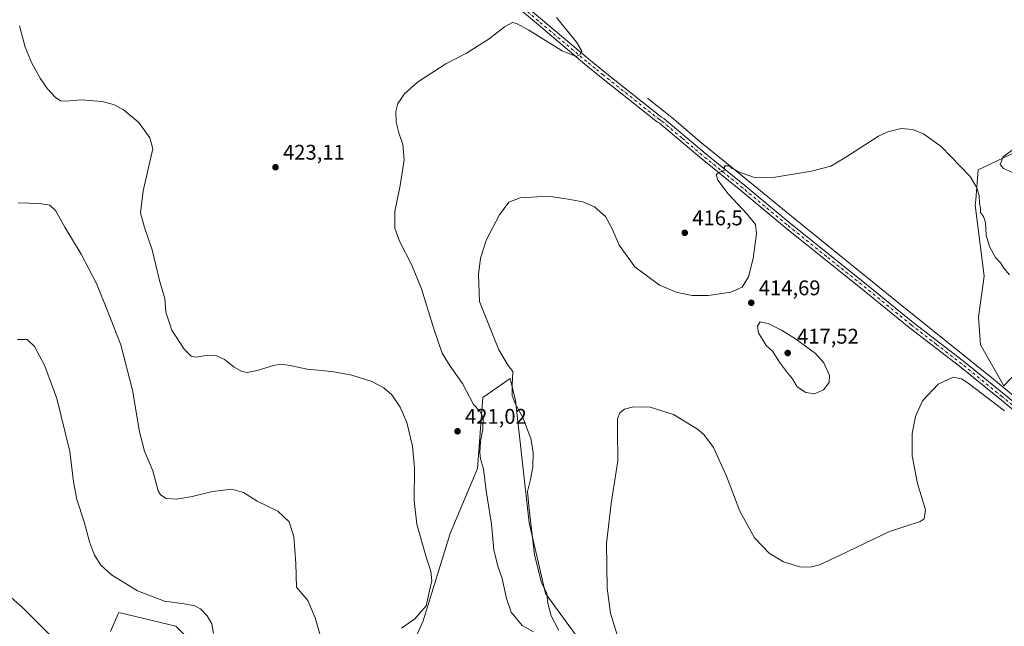
# Model space of a CAD drawing. Units: metres. Extents: x 590544 to 593992, y 4717456 to 4719815.
# Drawn here: x 590945 to 591409, y 4717794 to 4718080 of the extents above; entities that cross this region are included whole.
import ezdxf

# ---------------------------------------------------------------- set-up
doc = ezdxf.new("R2010")
doc.units = ezdxf.units.M
doc.header["$MEASUREMENT"] = 0
doc.linetypes.add('DGN Style 4', pattern=[2.638475, 1.318413, -0.659207, 0.001648, -0.659207])
for name, color, linetype, lineweight in [('Corriente natural lineal', 142, 'Continuous', 13), ('Cultivos herbáceos CxS', 92, 'Continuous', 0), ('Curva de nivel normal', 30, 'Continuous', 0), ('Matorral CxS', 135, 'Continuous', 0), ('Pista no pavimentada Cxs', 111, 'Continuous', 0), ('Pista no pavimentada eje', 91, 'DGN Style 4', 0), ('Punto de cota en terreno', 7, 'Continuous', 0), ('Rótulo de punto de cota en terreno', 7, 'Continuous', 0)]:
    doc.layers.add(name, color=color, linetype=linetype, lineweight=lineweight)
doc.styles.add('Style-Arial', font='txt')

# ---------------------------------------------------------------- blocks, each defined once
blk = doc.blocks.new('*U7')
at = {"layer": 'Cultivos herbáceos CxS', "color": 92, "linetype": 'Continuous', "lineweight": 0}
for points in [[(591421.1561, 4718020.8909, 419.8758), (591396.7949, 4718009.3455, 415.7967), (591395.7084, 4717995.2117, 414.421), (591395.5129, 4717992.6699, 414.2813), (591399.7561, 4717959.2739, 413.0082), (591396.9818, 4717939.8555, 411.6221), (591397.9068, 4717926.9109, 410.6373), (591409.0015, 4717907.4927, 410.506), (591425.6457, 4717925.0605, 411.3629)], [(591220.8765, 4717771.1229, 412.1703), (591192.6699, 4717809.6055, 415.3156), (591184.9781, 4717842.9587, 415.9571), (591178.5681, 4717900.6825, 415.3519), (591176.0043, 4717910.9447, 415.6968), (591163.1821, 4717901.9637, 418.9357), (591160.6171, 4717868.6127, 420.5926), (591147.7951, 4717837.8261, 421.0467), (591134.9738, 4717796.7777, 420.4038), (591115.9449, 4717754.4353, 415.9234)], [(591026.0361, 4717786.4733, 408.8374), (591018.299, 4717794.2147, 409.383), (590991.3747, 4717800.6281, 408.7413), (590991.1002, 4717799.9873, 408.6804), (590987.5273, 4717791.6499, 407.8088)]]:
    blk.add_polyline3d(points, dxfattribs=at)
blk = doc.blocks.new('5PATER')
at = {"layer": 'Punto de cota en terreno', "linetype": 'Continuous', "lineweight": 0}
h = blk.add_hatch(color=51, dxfattribs=at)
edge = h.paths.add_edge_path()
edge.add_ellipse((0, 0), major_axis=(-0.11, -0.111), ratio=0.999422, start_angle=0, end_angle=360)

msp = doc.modelspace()

# ---------------------------------------------------------------- linework, layer by layer
at = {"layer": 'Corriente natural lineal', "color": 142, "linetype": 'Continuous', "lineweight": 13}
msp.add_polyline3d([(591240.9101, 4718043.2101, 417.2921), (591252.2801, 4718034.0301, 416.6838), (591266.5201, 4718021.9201, 415.9608), (591282.0201, 4718009.3701, 415.2461), (591309.7652, 4717986.686, 413.5695), (591359.4001, 4717946.4801, 411.3136), (591404.1601, 4717910.6601, 410.5947), (591425.3401, 4717893.1301, 410.3509), (591441.1719, 4717880.8758, 410.1465)], dxfattribs=at)
at = {"layer": 'Cultivos herbáceos CxS', "color": 92, "linetype": 'Continuous', "lineweight": 0}
for points in [[(591421.1561, 4718020.8909, 419.8758), (591396.7949, 4718009.3455, 415.7967), (591395.7084, 4717995.2117, 414.421), (591395.5129, 4717992.6699, 414.2813), (591399.7561, 4717959.2739, 413.0082), (591396.9818, 4717939.8555, 411.6221), (591397.9068, 4717926.9109, 410.6373), (591409.0015, 4717907.4927, 410.506), (591425.6457, 4717925.0605, 411.3629)], [(591220.8765, 4717771.1229, 412.1703), (591192.6699, 4717809.6055, 415.3156), (591184.9781, 4717842.9587, 415.9571), (591178.5681, 4717900.6825, 415.3519), (591176.0043, 4717910.9447, 415.6968), (591163.1821, 4717901.9637, 418.9357), (591160.6171, 4717868.6127, 420.5926), (591147.7951, 4717837.8261, 421.0467), (591134.9738, 4717796.7777, 420.4038), (591115.9449, 4717754.4353, 415.9234)], [(591026.0361, 4717786.4733, 408.8374), (591018.299, 4717794.2147, 409.383), (590991.3747, 4717800.6281, 408.7413), (590991.1002, 4717799.9873, 408.6804), (590987.5273, 4717791.6499, 407.8088)]]:
    msp.add_polyline3d(points, dxfattribs=at)
at = {"layer": 'Curva de nivel normal', "color": 30, "linetype": 'Continuous', "lineweight": 0, "flags": 128}
for points, elevation in [([(591187.02, 4717791.4501), (591181.7, 4717794.4701), (591176.61, 4717800.8401), (591174.26, 4717807.2701), (591172.28, 4717816.6701), (591170.25, 4717822.5501), (591168.42, 4717830.1401), (591167.25, 4717842.3701), (591164.81, 4717858.0401), (591163.52, 4717868.3701), (591162.14, 4717873.0301), (591161.73, 4717876.0301), (591162.12, 4717881.3201), (591163.18, 4717887.1701), (591163.28, 4717892.6601), (591161.81, 4717895.5201), (591158.76, 4717898.8001), (591153.54, 4717908.6801), (591147.74, 4717916.8001), (591144.06, 4717922.8601), (591139.98, 4717934.4601), (591134.26, 4717953.3001), (591129.66, 4717964.4701), (591123.81, 4717975.6801), (591121.6, 4717981.9201), (591121.7, 4717989.7701), (591124.18, 4718002.0601), (591126.06, 4718014.1301), (591125.47, 4718021.2901), (591123.5, 4718026.8401), (591122.28, 4718031.9201), (591122.14, 4718036.9201), (591123.05, 4718040.6301), (591126.16, 4718045.1601), (591132.3, 4718050.7501), (591145.65, 4718059.3501), (591155.52, 4718064.3201), (591166.18, 4718071.1201), (591173.46, 4718076.7801), (591177.18, 4718078.8401), (591178.99, 4718078.3601), (591184.84, 4718075.2001), (591200.6, 4718065.5301), (591207.18, 4718062.8901), (591208.88, 4718063.5701), (591209.84, 4718065.3401), (591207.36, 4718069.6401), (591197.88, 4718081.2301)], 420), ([(590944.62, 4718077.2901), (590947.19, 4718067.2001), (590950.34, 4718059.6901), (590954.33, 4718052.6801), (590957.85, 4718047.5301), (590961.38, 4718043.7201), (590963.94, 4718041.9901), (590966.41, 4718041.8001), (590973.72, 4718042.3901), (590983.6, 4718041.5601), (590988.85, 4718040.1601), (590993.5, 4718037.8801), (591000.94, 4718031.7701), (591006.09, 4718024.5201), (591007.52, 4718019.3501), (591002.96, 4717999.4301), (591001.73, 4717989.1601), (591003.52, 4717982.2001), (591007.1, 4717971.6201), (591010.61, 4717957.1401), (591013.09, 4717948.7001), (591013.66, 4717942.3401), (591016.47, 4717933.7801), (591022.2, 4717924.7901), (591025.55, 4717921.5101), (591028.14, 4717921.1201), (591032.61, 4717921.8801), (591037.61, 4717921.6401), (591041.26, 4717919.9601), (591045.84, 4717916.3101), (591049.4, 4717914.2401), (591051.99, 4717913.8001), (591056.66, 4717914.6901), (591064.33, 4717917.1201), (591067.99, 4717917.7201), (591072.28, 4717917.0601), (591080.35, 4717915.3801), (591091.97, 4717914.3401), (591101.44, 4717912.4801), (591110.83, 4717909.5301), (591116.51, 4717906.5401), (591120.31, 4717903.2101), (591124.19, 4717897.4401), (591127.24, 4717890.1601), (591130.02, 4717879.1501), (591130.92, 4717868.8201), (591130.7, 4717853.5201), (591132.01, 4717842.2501), (591136.55, 4717826.2601), (591138.66, 4717820.0701), (591139.06, 4717815.6001), (591138.07, 4717810.8901), (591136.38, 4717803.7501), (591131.05, 4717797.6101), (591124.72, 4717793.3201)], 420), ([(591199.04, 4717792.2201), (591195.44, 4717799.0201), (591193.8, 4717805.1001), (591193.41, 4717809.6201), (591190.83, 4717814.7401), (591187.58, 4717827.9101), (591185.04, 4717849.3401), (591184.2, 4717857.7301), (591185.68, 4717863.4001), (591186.77, 4717869.1601), (591186.94, 4717876.2001), (591185.76, 4717882.6601), (591182.06, 4717892.6601), (591178.42, 4717899.1301), (591177.05, 4717902.9001), (591177.02, 4717907.9001), (591177.27, 4717914.2401), (591175.05, 4717917.0401), (591170.78, 4717924.4901), (591161.58, 4717947.3601), (591161.07, 4717959.9801), (591162.14, 4717967.7901), (591164.95, 4717976.4901), (591171.04, 4717988.2201), (591175.44, 4717994.2001), (591180.83, 4717996.1601), (591194.11, 4717997.0101), (591203.49, 4717995.5801), (591210.35, 4717994.2501), (591215.82, 4717991.9801), (591221.08, 4717987.3101), (591224.21, 4717981.5801), (591227.47, 4717973.8501), (591234.83, 4717963.6201), (591246.52, 4717955.0201), (591254.88, 4717951.5201), (591261.9, 4717950.0801), (591269.44, 4717950.1601), (591280.23, 4717951.6601), (591285.53, 4717954.0901), (591288.52, 4717958.9401), (591290.66, 4717967.5401), (591292.22, 4717979.1901), (591291.76, 4717983.6501), (591287.92, 4717988.4801), (591278.9, 4717998.0001), (591274.08, 4718004.4701), (591273.26, 4718007.0801), (591274.38, 4718008.0801), (591277.45, 4718009.3001), (591277.1, 4718010.4101), (591277.49, 4718011.2401), (591279.5, 4718011.3101), (591280.53, 4718010.2401), (591281.89, 4718009.6001), (591284.21, 4718008.2801), (591290.85, 4718005.9001), (591299.27, 4718005.6301), (591318.17, 4718008.7501), (591327.3, 4718011.1501), (591334.38, 4718015.3101), (591349.85, 4718025.3201), (591354.28, 4718027.3501), (591360.5, 4718028.8101), (591365.82, 4718028.4601), (591371.12, 4718026.4001), (591379.44, 4718020.3801), (591393.04, 4718006.2901), (591395.86, 4718001.4601), (591396.6, 4718000.0101), (591397.32, 4717997.1801), (591397.45, 4717993.6801), (591397.92, 4717991.3201), (591397.94, 4717989.2401), (591399.35, 4717987.3201), (591400.26, 4717984.4901), (591400.7, 4717978.5801), (591402.24, 4717973.1701), (591405.06, 4717968.0501), (591407.46, 4717965.4501), (591408.93, 4717963.0601), (591411.6, 4717959.8401)], 415), ([(591414.74, 4718020.0501), (591408.64, 4718015.4601), (591407.19, 4718011.8201), (591408.88, 4718009.9501), (591414.46, 4718007.5601)], 420), ([(590943.94, 4717993.7901), (590954.02, 4717993.5601), (590958.92, 4717992.7201), (590961.55, 4717990.2601), (590966.02, 4717982.4001), (590973.74, 4717969.5401), (590980.88, 4717955.7501), (590986.14, 4717942.8701), (590992.33, 4717926.9201), (590997.81, 4717905.4501), (591001.15, 4717885.8401), (591003.62, 4717876.7101), (591007.47, 4717867.4501), (591010.06, 4717857.9401), (591011.12, 4717856.1101), (591013.74, 4717854.4001), (591018.6, 4717854.0201), (591026.07, 4717855.2701), (591035.67, 4717857.7101), (591044.72, 4717858.8601), (591050.22, 4717857.2401), (591056.72, 4717853.1801), (591066.42, 4717848.5001), (591071.78, 4717843.3201), (591074.03, 4717836.3401), (591074.93, 4717823.7801), (591075.19, 4717812.6601), (591080.57, 4717806.2901), (591084.13, 4717798.1701), (591086.73, 4717788.8001)], 415), ([(591293.95, 4717937.6701), (591292.81, 4717935.7201), (591293.19, 4717932.5301), (591296.87, 4717926.6001), (591299.79, 4717923.8601), (591303.08, 4717918.7001), (591306.92, 4717913.6801), (591309.34, 4717910.8701), (591311.54, 4717907.0901), (591315.54, 4717904.4001), (591319.72, 4717903.6901), (591323.86, 4717905.6601), (591326.64, 4717909.0301), (591326.77, 4717912.3601), (591324.04, 4717918.4001), (591320.11, 4717922.8101), (591310.7, 4717929.7501), (591304.04, 4717933.7601), (591297.77, 4717936.9801), (591293.95, 4717937.6701)], 415), ([(590943.57, 4717929.3001), (590948.19, 4717929.3101), (590951.72, 4717926.0801), (590956.44, 4717917.3201), (590962.12, 4717901.5701), (590968.39, 4717876.5501), (590970.12, 4717862.2701), (590971.62, 4717853.9401), (590975.06, 4717843.4201), (590977.6, 4717833.9701), (590979.97, 4717827.6701), (590982.96, 4717822.9001), (590988, 4717818.3601), (591000.19, 4717810.8001), (591012.97, 4717806.0001), (591022.28, 4717804.7301), (591027.24, 4717803.8601), (591029.96, 4717802.3901), (591033.14, 4717799.1101), (591035.3, 4717795.3301), (591036.14, 4717790.7001)], 410), ([(591227.51, 4717786.9401), (591223.38, 4717800.3101), (591221.78, 4717812.1601), (591221.51, 4717833.2301), (591223.74, 4717852.0901), (591226.89, 4717872.1101), (591226.67, 4717886.3401), (591226.7, 4717892.0101), (591227.8, 4717894.7901), (591229.98, 4717896.5301), (591234.32, 4717897.5601), (591242.18, 4717897.4901), (591253.1, 4717893.9601), (591264.52, 4717887.1501), (591267.44, 4717884.5501), (591272.06, 4717878.4101), (591278.14, 4717864.9901), (591284.48, 4717848.3701), (591291.29, 4717835.9001), (591298.26, 4717828.6601), (591305.09, 4717824.5401), (591312.8, 4717822.1901), (591317.64, 4717822.0701), (591322.02, 4717823.0701), (591331.81, 4717827.7001), (591355.01, 4717838.8001), (591369.54, 4717843.6301), (591371.46, 4717844.8401), (591371.97, 4717849.0701), (591368.29, 4717861.4501), (591365.81, 4717874.5601), (591365.74, 4717884.9901), (591367.25, 4717893.1401), (591370.64, 4717900.4701), (591378.04, 4717908.3101), (591385.04, 4717911.6801), (591388.97, 4717910.8401), (591392.21, 4717908.7801), (591409.36, 4717895.7501)], 410), ([(590935.06, 4717812.3901), (590945.96, 4717803.0001), (590959.46, 4717789.5001)], 405)]:
    msp.add_lwpolyline(points, dxfattribs=dict(at, elevation=elevation))
at = {"layer": 'Matorral CxS', "color": 135, "linetype": 'Continuous', "lineweight": 0}
for points in [[(591425.6457, 4717925.0605, 411.3629), (591409.0015, 4717907.4927, 410.506), (591397.9068, 4717926.9109, 410.6373), (591396.9818, 4717939.8555, 411.6221), (591399.7561, 4717959.2739, 413.0082), (591395.5129, 4717992.6699, 414.2813), (591395.7084, 4717995.2117, 414.421), (591396.7949, 4718009.3455, 415.7967), (591421.1561, 4718020.8909, 419.8758)], [(591421.1561, 4718020.8909, 419.8758), (591396.7949, 4718009.3455, 415.7967), (591395.7084, 4717995.2117, 414.421), (591395.5129, 4717992.6699, 414.2813), (591399.7561, 4717959.2739, 413.0082), (591396.9818, 4717939.8555, 411.6221), (591397.9068, 4717926.9109, 410.6373), (591409.0015, 4717907.4927, 410.506), (591425.6457, 4717925.0605, 411.3629)], [(591115.9449, 4717754.4353, 415.9234), (591134.9738, 4717796.7777, 420.4038), (591147.7951, 4717837.8261, 421.0467), (591160.6171, 4717868.6127, 420.5926), (591163.1821, 4717901.9637, 418.9357), (591176.0043, 4717910.9447, 415.6968), (591178.5681, 4717900.6825, 415.3519), (591184.9781, 4717842.9587, 415.9571), (591192.6699, 4717809.6055, 415.3156), (591220.8765, 4717771.1229, 412.1703)], [(591220.8765, 4717771.1229, 412.1703), (591192.6699, 4717809.6055, 415.3156), (591184.9781, 4717842.9587, 415.9571), (591178.5681, 4717900.6825, 415.3519), (591176.0043, 4717910.9447, 415.6968), (591163.1821, 4717901.9637, 418.9357), (591160.6171, 4717868.6127, 420.5926), (591147.7951, 4717837.8261, 421.0467), (591134.9738, 4717796.7777, 420.4038), (591115.9449, 4717754.4353, 415.9234)], [(590987.5273, 4717791.6499, 407.8088), (590991.1002, 4717799.9873, 408.6804), (590991.3747, 4717800.6281, 408.7413), (591018.299, 4717794.2147, 409.383), (591026.0361, 4717786.4733, 408.8374)], [(591026.0361, 4717786.4733, 408.8374), (591018.299, 4717794.2147, 409.383), (590991.3747, 4717800.6281, 408.7413), (590991.1002, 4717799.9873, 408.6804), (590987.5273, 4717791.6499, 407.8088)]]:
    msp.add_polyline3d(points, dxfattribs=at)
at = {"layer": 'Pista no pavimentada Cxs', "color": 111, "linetype": 'Continuous', "lineweight": 0}
for points in [[(591158.7301, 4718108.3501, 426.4926), (591162.2801, 4718104.9401, 426.0316), (591176.1301, 4718092.8501, 424.0194), (591190.3501, 4718080.7601, 422.1309), (591213.1401, 4718061.5901, 419.6151), (591220.8701, 4718055.3301, 418.7704), (591247.4301, 4718034.2301, 416.7872), (591248.5101, 4718033.6101, 416.7047), (591267.5601, 4718017.5101, 415.4431), (591286.7701, 4718002.0001, 414.5614), (591307.5301, 4717984.7201, 413.4691), (591345.0001, 4717954.7301, 411.9361), (591366.2401, 4717937.4301, 411.4621), (591389.9801, 4717919.1101, 410.8104), (591409.0601, 4717903.6501, 410.6361), (591481.6001, 4717843.9901, 410.5741)], [(591479.7301, 4717841.6401, 410.3857), (591407.1701, 4717901.3201, 410.4486), (591388.1201, 4717916.7601, 410.7088), (591364.3701, 4717935.0801, 411.2096), (591343.1101, 4717952.4001, 411.9012), (591305.6401, 4717982.4001, 413.5602), (591284.8701, 4717999.6801, 414.5758), (591265.6501, 4718015.2001, 415.4396), (591246.5701, 4718031.3201, 416.6326), (591245.5601, 4718031.8801, 416.6974), (591218.9901, 4718052.9901, 418.7292), (591211.2301, 4718059.2801, 419.4292), (591188.4201, 4718078.4701, 421.9122), (591174.1701, 4718090.5801, 423.7647)], [(591479.7301, 4717841.6401, 410.3857), (591407.1701, 4717901.3201, 410.4486), (591388.1201, 4717916.7601, 410.7088), (591364.3701, 4717935.0801, 411.2096), (591343.1101, 4717952.4001, 411.9012), (591305.6401, 4717982.4001, 413.5602), (591284.8701, 4717999.6801, 414.5758), (591265.6501, 4718015.2001, 415.4396), (591246.5701, 4718031.3201, 416.6326), (591245.5601, 4718031.8801, 416.6974), (591218.9901, 4718052.9901, 418.7292), (591211.2301, 4718059.2801, 419.4292), (591188.4201, 4718078.4701, 421.9122), (591174.1701, 4718090.5801, 423.7647)], [(591190.3501, 4718080.7601, 422.1309), (591213.1401, 4718061.5901, 419.6151), (591220.8701, 4718055.3301, 418.7704), (591247.4301, 4718034.2301, 416.7872), (591248.5101, 4718033.6101, 416.7047), (591267.5601, 4718017.5101, 415.4431), (591286.7701, 4718002.0001, 414.5614), (591307.5301, 4717984.7201, 413.4691), (591345.0001, 4717954.7301, 411.9361), (591366.2401, 4717937.4301, 411.4621), (591389.9801, 4717919.1101, 410.8104), (591409.0601, 4717903.6501, 410.6361), (591481.6001, 4717843.9901, 410.5741)]]:
    msp.add_polyline3d(points, dxfattribs=at)
at = {"layer": 'Pista no pavimentada eje', "color": 91, "linetype": 'DGN Style 4', "lineweight": 0}
msp.add_polyline3d([(591480.6651, 4717842.8151, 410.5418), (591408.1151, 4717902.4851, 410.6406), (591389.0501, 4717917.9351, 410.8097), (591377.1801, 4717927.0951, 411.0595), (591365.3051, 4717936.2551, 411.3495), (591344.0551, 4717953.5651, 411.9519), (591325.3201, 4717968.5601, 412.6323), (591306.5851, 4717983.5601, 413.4973), (591296.2001, 4717992.2001, 414.0132), (591285.8201, 4718000.8401, 414.5549), (591266.6051, 4718016.3551, 415.4368), (591257.0651, 4718024.4151, 416.0109), (591247.5401, 4718032.4651, 416.6472), (591247.0001, 4718032.7751, 416.6908), (591246.4951, 4718033.0551, 416.7308), (591219.9301, 4718054.1601, 418.7722), (591216.0651, 4718057.2901, 419.2015), (591212.1851, 4718060.4351, 419.5943), (591189.3851, 4718079.6151, 422.0414), (591182.2751, 4718085.6601, 423.0581)], dxfattribs=at)

# ---------------------------------------------------------------- block references
at = {"layer": 'Cultivos herbáceos CxS', "color": 92, "linetype": 'Continuous', "lineweight": 0}
msp.add_blockref('*U7', (0, 0), dxfattribs=at)
at = {"layer": 'Punto de cota en terreno', "color": 7, "linetype": 'Continuous', "lineweight": 0, "xscale": 10, "yscale": 10, "zscale": 10}
for p in [(591065.35, 4718010.63, 423.11), (591258.44, 4717979.69, 416.5), (591289.83, 4717946.7, 414.69), (591307, 4717923, 417.52), (591151.24, 4717886.09, 421.02)]:
    msp.add_blockref('5PATER', p, dxfattribs=at)

# ---------------------------------------------------------------- texts
at = {"layer": 'Rótulo de punto de cota en terreno', "color": 7, "linetype": 'Continuous', "lineweight": 0, "style": 'Style-Arial'}
for s, p in [('423,11', (591068.8778, 4718014.1578)), ('416,5', (591261.9678, 4717983.2178)), ('414,69', (591293.3578, 4717950.2278)), ('417,52', (591311.4097, 4717927.4097)), ('421,02', (591154.7678, 4717889.6178))]:
    msp.add_text(s, height=7, dxfattribs=at).set_placement(p)

doc.saveas('drawing.dxf')
